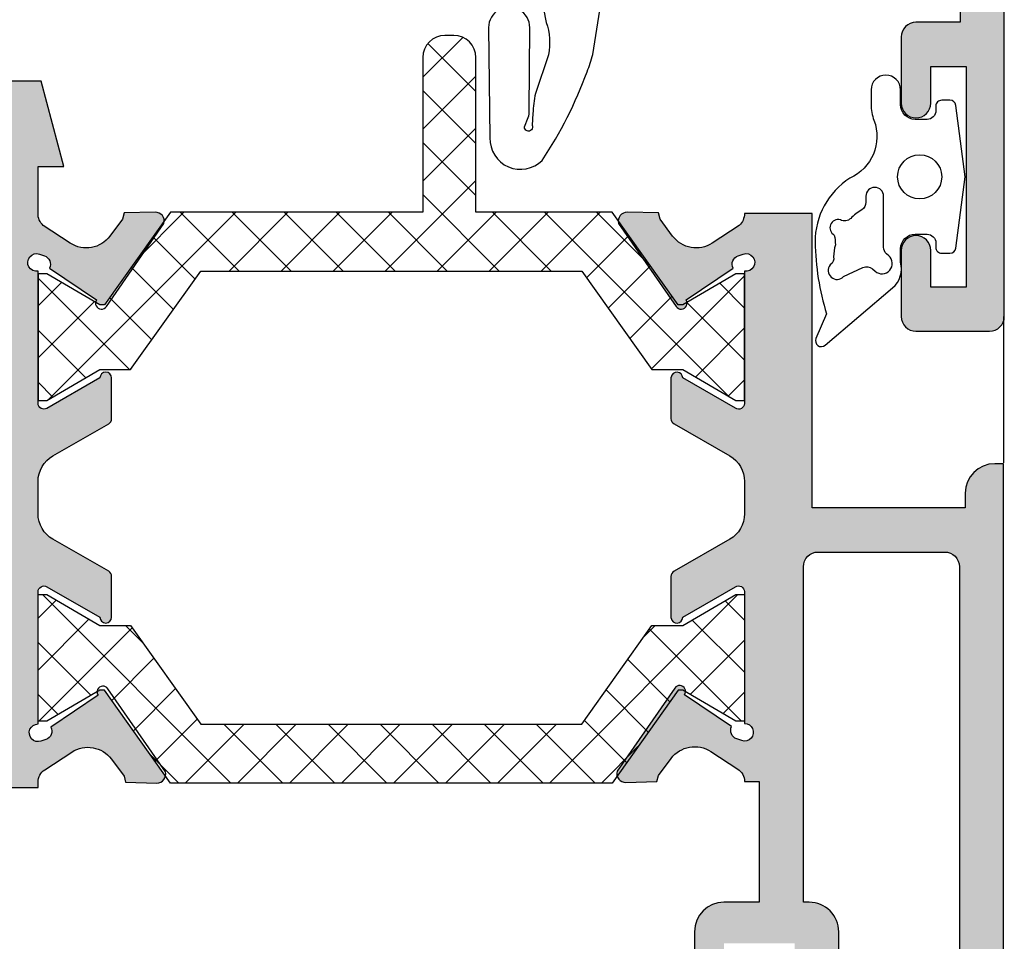
# Model space of a CAD drawing. Units: millimetres. Extents: x -2474 to -1633, y -1851 to -572.
# Drawn here: x -1949 to -1933, y -1698 to -1683 of the extents above; entities that cross this region are included whole.
import ezdxf

# ---------------------------------------------------------------- set-up
doc = ezdxf.new("R2010")
doc.units = ezdxf.units.MM
doc.header["$LTSCALE"] = 4
doc.layers.get('0').update_dxf_attribs({"linetype": 'CONTINUOUS'})
pattern_1 = [(45.00000000000001, (-2048.774180795164, -1993.89870008346), (-0.4419417382415922, 0.4419417382415922), []), (135, (-2048.774180795164, -1993.89870008346), (-0.4419417382415922, -0.4419417382415922), [])]

msp = doc.modelspace()

# ---------------------------------------------------------------- hatches: boundary and pattern name
h = msp.add_hatch(color=256)
h.paths.add_polyline_path([(-1946.368207379541, -1674.607707260286), (-1946.368207379541, -1667.607707260286), (-1959.168207379542, -1667.607707260286), (-1959.168207379542, -1674.607707260286)], flags=16)
edge = h.paths.add_edge_path()
edge.add_arc((-1933.593102494458, -1667.68482303278), 0.150000000000035, -99.63470211587583, 108.7711214897273, ccw=False)
edge.add_line((-1933.618207379541, -1667.832707260286), (-1933.618207379541, -1670.082707260286))
edge.add_line((-1933.618207379541, -1670.082707260286), (-1933.618334702689, -1670.0827008291))
edge.add_arc((-1933.718207379541, -1670.077656186554), 0.0999999999999913, 238.1326754522457, 357.1084054020953, ccw=False)
edge.add_line((-1933.771002788057, -1670.162583478042), (-1933.77103563083, -1670.1626363093))
edge.add_line((-1933.771035630831, -1670.1626363093), (-1934.668207467214, -1669.647845850409))
edge.add_arc((-1934.76820737954, -1669.647978268664), 0.09999999999995227, 0.07587009327859558, 171.3174355723108)
edge.add_line((-1934.867061366635, -1669.632882268013), (-1934.868207379541, -1669.632707260286))
edge.add_line((-1934.868207379541, -1669.632707260286), (-1934.868207379541, -1669.732707260286))
edge.add_line((-1934.868207379541, -1669.732707260286), (-1934.868207379541, -1670.33986839876))
edge.add_arc((-1934.76820737954, -1670.33986839876), 0.09999999999995879, 180, 241.6945348260493)
edge.add_line((-1934.815624598687, -1670.427911611607), (-1934.815515522645, -1670.428015918107))
edge.add_line((-1934.815515522647, -1670.428015918107), (-1934.164637123782, -1670.801485053055))
edge.add_line((-1934.164637123782, -1670.801485053055), (-1934.164656695724, -1670.801520396148))
edge.add_arc((-1934.334213778235, -1671.107707260286), 0.349999999999974, -1.8701484805205837e-11, 61.02363393336918, ccw=False)
edge.add_arc((-1934.334213778235, -1671.107707260286), 0.3499999999999162, 298.97636606661547, 360, ccw=False)
edge.add_line((-1934.164656695724, -1671.413894124424), (-1934.164637123782, -1671.413929467517))
edge.add_line((-1934.164637123782, -1671.413929467517), (-1934.815515522647, -1671.787398602465))
edge.add_line((-1934.815515522647, -1671.787398602465), (-1934.815624598688, -1671.787502908966))
edge.add_arc((-1934.76820737954, -1671.875546121812), 0.1000000000000029, 118.3054651739507, 180)
edge.add_line((-1934.868207379541, -1671.875546121812), (-1934.868207379541, -1672.482707260286))
edge.add_line((-1934.868207379541, -1672.482707260286), (-1934.868207379541, -1672.582707260286))
edge.add_line((-1934.868207379541, -1672.582707260286), (-1934.867061366635, -1672.582532252559))
edge.add_arc((-1934.76820737954, -1672.567436251908), 0.0999999999999559, 188.6825644276217, 359.9241299067215)
edge.add_line((-1934.668207467214, -1672.567568670163), (-1933.771035630831, -1672.052778211272))
edge.add_line((-1933.771035630831, -1672.052778211272), (-1933.771002788057, -1672.05283104253))
edge.add_arc((-1933.718207379541, -1672.137758334019), 0.1000000000000711, 2.891594597903577, 121.8673245477026, ccw=False)
edge.add_line((-1933.618334702689, -1672.132713691472), (-1933.618207379541, -1672.132707260286))
edge.add_line((-1933.618207379541, -1672.132707260286), (-1933.618207379541, -1674.371792318737))
edge.add_arc((-1933.618423116126, -1674.521792163596), 0.1499999999999342, -108.77112148971969, 89.91759466598228, ccw=False)
edge.add_line((-1933.666691394028, -1674.663813899075), (-1933.751533897143, -1674.634978865449))
edge.add_arc((-1933.703265619242, -1674.49295712997), 0.1500000000001427, 153.1923673425932, 251.2288785102867, ccw=False)
edge.add_line((-1933.837144481275, -1674.425307663593), (-1934.636809767047, -1673.884472945905))
edge.add_arc((-1934.719665092598, -1673.828481919589), 0.09999999999995116, 325.9504079302955, 506.9601913068089)
edge.add_line((-1934.803494288026, -1673.773959759014), (-1935.782513376386, -1675.185416111494))
edge.add_arc((-1935.637796252402, -1675.224874368244), 0.1499999999999537, 164.7485847719118, 271.3762512488454)
edge.add_line((-1935.634193581518, -1675.374831097878), (-1935.105178346006, -1675.362121646351))
edge.add_line((-1935.105178346006, -1675.362121646351), (-1935.079171742229, -1675.257814855777))
edge.add_line((-1935.079171742229, -1675.257814855777), (-1934.865043858602, -1674.969700160439))
edge.add_arc((-1934.46373850332, -1675.267951751923), 0.5000000000000024, 56.89090208671951, 143.3801350519295, ccw=False)
edge.add_line((-1934.190621016191, -1674.84913575626), (-1933.731864372561, -1675.148299262455))
edge.add_arc((-1933.868423116126, -1675.357707260286), 0.2500000000000571, 5.218225851422176e-11, 56.89090208672121, ccw=False)
edge.add_line((-1933.618423116126, -1675.357707260286), (-1933.46820737954, -1676.857707260286))
edge.add_line((-1933.468207379541, -1676.857707260286), (-1933.468207379541, -1677.857707260286))
edge.add_line((-1933.468207379541, -1677.857707260286), (-1933.468207379541, -1682.607707260286))
edge.add_line((-1933.468207379541, -1682.607707260286), (-1934.218207379541, -1682.607707260286))
edge.add_arc((-1934.218207379541, -1682.857707260286), 0.25, 90, 180)
edge.add_line((-1934.468207379541, -1682.857707260286), (-1934.468207379541, -1683.982707260286))
edge.add_arc((-1934.218207379541, -1683.982707260286), 0.25, 180, 360)
edge.add_line((-1933.968207379541, -1683.982707260286), (-1933.968207379541, -1683.357707260286))
edge.add_line((-1933.968207379541, -1683.357707260286), (-1933.368207379541, -1683.357707260286))
edge.add_line((-1933.368207379541, -1683.357707260286), (-1933.368207379541, -1687.107707260286))
edge.add_line((-1933.368207379541, -1687.107707260286), (-1933.968207379541, -1687.107707260286))
edge.add_line((-1933.968207379541, -1687.107707260286), (-1933.968207379541, -1686.482707260286))
edge.add_arc((-1934.218207379541, -1686.482707260286), 0.25, 360, 540)
edge.add_line((-1934.468207379541, -1686.482707260286), (-1934.468207379541, -1687.607707260286))
edge.add_arc((-1934.218207379541, -1687.607707260286), 0.25, 180, 270)
edge.add_line((-1934.218207379541, -1687.857707260286), (-1932.968207379541, -1687.857707260286))
edge.add_arc((-1932.968207379541, -1687.607707260286), 0.25, 270, 360)
edge.add_line((-1932.718207379541, -1687.607707260286), (-1932.718207379541, -1664.357707260286))
edge.add_line((-1932.718207379541, -1664.357707260286), (-1933.535194677649, -1664.357707260286))
edge.add_line((-1933.535194677648, -1664.357707260286), (-1933.96820737954, -1665.107707260286))
edge.add_line((-1933.968207379541, -1665.107707260286), (-1933.665098488217, -1665.282707260286))
edge.add_line((-1933.665098488216, -1665.282707260286), (-1933.564062191108, -1665.107707260286))
edge.add_line((-1933.564062191108, -1665.107707260286), (-1933.468423116126, -1665.107707260286))
edge.add_line((-1933.468423116126, -1665.107707260286), (-1933.618423116126, -1666.857707260286))
edge.add_arc((-1933.868207379541, -1666.847323535014), 0.2499999999999288, 298.92684988877954, 357.6195406895591, ccw=False)
edge.add_line((-1933.747284232177, -1667.066133023912), (-1934.165300394522, -1667.357479440116))
edge.add_arc((-1934.438417881654, -1666.938663444453), 0.5000000000000268, 216.6198649480858, 303.10909791328737, ccw=False)
edge.add_line((-1934.839723236935, -1667.236915035937), (-1935.053851120562, -1666.948800340599))
edge.add_line((-1935.053851120563, -1666.948800340599), (-1935.07985772434, -1666.844493550025))
edge.add_line((-1935.079857724339, -1666.844493550025), (-1935.60887295985, -1666.831784098498))
edge.add_arc((-1935.612475630734, -1666.981740828132), 0.1500000000001099, 88.62374875118823, 195.2514152281216)
edge.add_line((-1935.757192754718, -1667.021199084883), (-1934.778173666357, -1668.432655437363))
edge.add_arc((-1934.69434447093, -1668.378133276787), 0.1000000000001074, 213.0398086932279, 394.0495920696863)
edge.add_line((-1934.61148914538, -1668.322142250471), (-1933.811823859607, -1667.781307532783))
edge.add_arc((-1933.677944997575, -1667.713658066406), 0.150000000000127, 108.7711214897067, 206.8076326574358, ccw=False)
edge.add_line((-1933.726213275477, -1667.571636330928), (-1933.641370772361, -1667.542801297301))
edge = h.paths.add_edge_path()
edge.add_arc((-1945.367991642956, -1675.357707260286), 0.2500000000000462, 123.10909791327279, 179.9999999999479, ccw=False)
edge.add_line((-1945.504550386522, -1675.148299262455), (-1945.045793742893, -1674.84913575626))
edge.add_arc((-1944.772676255761, -1675.267951751923), 0.4999999999999899, 36.61986494807081, 123.10909791328089, ccw=False)
edge.add_line((-1944.371370900479, -1674.969700160439), (-1944.157243016852, -1675.257814855777))
edge.add_line((-1944.157243016853, -1675.257814855777), (-1944.131236413075, -1675.362121646351))
edge.add_line((-1944.131236413075, -1675.362121646351), (-1943.602221177563, -1675.374831097877))
edge.add_arc((-1943.598618506679, -1675.224874368243), 0.1499999999999982, 268.6237487511546, 375.2514152280883)
edge.add_line((-1943.453901382694, -1675.185416111493), (-1944.432920471055, -1673.773959759013))
edge.add_arc((-1944.516749666484, -1673.828481919589), 0.1000000000000454, 33.03980869317333, 214.0495920696863)
edge.add_line((-1944.599604992036, -1673.884472945905), (-1945.399270277809, -1674.425307663593))
edge.add_arc((-1945.533149139839, -1674.492957129969), 0.150000000000025, -71.22887851028668, 26.807632657406828, ccw=False)
edge.add_line((-1945.484880861939, -1674.634978865449), (-1945.569723365054, -1674.663813899075))
edge.add_arc((-1945.617991642956, -1674.521792163596), 0.1500000000000362, 90.08240533402989, 288.77112148972856, ccw=False)
edge.add_line((-1945.618207379541, -1674.371792318737), (-1945.618207379541, -1672.132707260286))
edge.add_line((-1945.618207379541, -1672.132707260286), (-1945.618080056393, -1672.132713691472))
edge.add_arc((-1945.51820737954, -1672.137758334019), 0.1000000000000303, 58.132675452299225, 177.1084054020965, ccw=False)
edge.add_line((-1945.465411971025, -1672.05283104253), (-1945.465379128251, -1672.052778211272))
edge.add_line((-1945.465379128251, -1672.052778211272), (-1944.568207291868, -1672.567568670163))
edge.add_arc((-1944.468207379541, -1672.567436251908), 0.100000000000002, 180.0758700932786, 351.3174355723808)
edge.add_line((-1944.369353392447, -1672.582532252559), (-1944.368207379541, -1672.582707260286))
edge.add_line((-1944.368207379541, -1672.582707260286), (-1944.368207379541, -1672.482707260286))
edge.add_line((-1944.368207379541, -1672.482707260286), (-1944.368207379541, -1671.875546121812))
edge.add_arc((-1944.468207379541, -1671.875546121812), 0.09999999999996234, 360, 421.6945348260476)
edge.add_line((-1944.420790160395, -1671.787502908966), (-1944.420899236436, -1671.787398602465))
edge.add_line((-1944.420899236435, -1671.787398602465), (-1945.071777635299, -1671.413929467517))
edge.add_line((-1945.071777635299, -1671.413929467517), (-1945.071758063357, -1671.413894124424))
edge.add_arc((-1944.902200980847, -1671.107707260286), 0.3499999999999978, 180.0000000000186, 241.02363393340062, ccw=False)
edge.add_arc((-1944.902200980847, -1671.107707260286), 0.3500000000000867, 118.97636606661459, 180, ccw=False)
edge.add_line((-1945.071758063357, -1670.801520396148), (-1945.071777635299, -1670.801485053055))
edge.add_line((-1945.071777635299, -1670.801485053055), (-1944.420899236435, -1670.428015918107))
edge.add_line((-1944.420899236435, -1670.428015918107), (-1944.420790160394, -1670.427911611607))
edge.add_arc((-1944.468207379541, -1670.33986839876), 0.1000000000000045, 298.3054651739524, 360)
edge.add_line((-1944.368207379541, -1670.33986839876), (-1944.368207379541, -1669.732707260286))
edge.add_line((-1944.368207379541, -1669.732707260286), (-1944.368207379541, -1669.632707260286))
edge.add_line((-1944.368207379541, -1669.632707260286), (-1944.369353392447, -1669.632882268013))
edge.add_arc((-1944.468207379541, -1669.647978268664), 0.099999999999984, 8.682564427619196, 179.9241299067214)
edge.add_line((-1944.568207291868, -1669.647845850409), (-1945.465379128251, -1670.1626363093))
edge.add_line((-1945.465379128251, -1670.1626363093), (-1945.465411971025, -1670.162583478042))
edge.add_arc((-1945.51820737954, -1670.077656186554), 0.0999999999999933, 182.8915945979047, 301.8673245477543, ccw=False)
edge.add_line((-1945.618080056393, -1670.0827008291), (-1945.618207379541, -1670.082707260286))
edge.add_line((-1945.618207379541, -1670.082707260286), (-1945.618207379541, -1667.832707260286))
edge.add_arc((-1945.643312264623, -1667.68482303278), 0.1500000000001257, 71.22887851025882, 279.6347021158685, ccw=False)
edge.add_line((-1945.595043986721, -1667.542801297301), (-1945.510201483606, -1667.571636330928))
edge.add_arc((-1945.558469761507, -1667.713658066407), 0.1500000000001141, -26.807632657392674, 71.2288785103189, ccw=False)
edge.add_line((-1945.424590899474, -1667.781307532783), (-1944.624925613702, -1668.322142250471))
edge.add_arc((-1944.542070288153, -1668.378133276787), 0.1000000000000884, 145.95040793027, 326.9601913067799)
edge.add_line((-1944.458241092723, -1668.432655437363), (-1943.479222004363, -1667.021199084883))
edge.add_arc((-1943.623939128347, -1666.981740828132), 0.1500000000000522, 344.748584771877, 451.3762512488399)
edge.add_line((-1943.627541799231, -1666.831784098498), (-1944.156557034742, -1666.844493550025))
edge.add_line((-1944.156557034743, -1666.844493550025), (-1944.18256363852, -1666.9488003406))
edge.add_line((-1944.18256363852, -1666.9488003406), (-1944.396691522147, -1667.236915035937))
edge.add_arc((-1944.797996877427, -1666.938663444453), 0.5000000000000132, 236.8909020867126, 323.3801350519142, ccw=False)
edge.add_line((-1945.071114364559, -1667.357479440116), (-1945.529871008188, -1667.058315933922))
edge.add_arc((-1945.393312264623, -1666.84890793609), 0.2500000000000843, 182.0170731773655, 236.8909020867116, ccw=False)
edge.add_line((-1945.64315736042, -1666.857707260286), (-1959.167991642957, -1666.857707260286))
edge.add_line((-1959.167991642955, -1666.857707260286), (-1959.167991642955, -1665.107707260286))
edge.add_line((-1959.167991642955, -1665.107707260286), (-1958.072136831388, -1665.107707260286))
edge.add_line((-1958.072136831388, -1665.107707260286), (-1957.97110053428, -1665.282707260286))
edge.add_line((-1957.97110053428, -1665.282707260286), (-1957.667991642955, -1665.107707260286))
edge.add_line((-1957.667991642955, -1665.107707260286), (-1958.101004344847, -1664.357707260286))
edge.add_line((-1958.101004344848, -1664.357707260286), (-1959.917991642956, -1664.357707260286))
edge.add_line((-1959.917991642955, -1664.357707260286), (-1959.917991642955, -1677.857707260286))
edge.add_line((-1959.917991642955, -1677.857707260286), (-1958.667991642955, -1677.857707260286))
edge.add_line((-1958.667991642955, -1677.857707260286), (-1958.167991642955, -1677.357707260286))
edge.add_line((-1958.167991642955, -1677.357707260286), (-1958.167991642955, -1676.857707260286))
edge.add_line((-1958.167991642955, -1676.857707260286), (-1959.167991642955, -1676.857707260286))
edge.add_line((-1959.167991642955, -1676.857707260286), (-1959.167991642955, -1675.357707260286))
edge.add_line((-1959.167991642955, -1675.357707260286), (-1950.167991642955, -1675.357707260286))
edge.add_line((-1950.167991642955, -1675.357707260286), (-1950.167991642955, -1676.857707260286))
edge.add_line((-1950.167991642955, -1676.857707260286), (-1951.167991642955, -1676.857707260286))
edge.add_line((-1951.167991642955, -1676.857707260286), (-1951.167991642955, -1677.357707260286))
edge.add_line((-1951.167991642955, -1677.357707260286), (-1950.667991642955, -1677.857707260286))
edge.add_line((-1950.667991642955, -1677.857707260286), (-1949.192991642954, -1677.857707260286))
edge.add_line((-1949.192991642954, -1677.857707260286), (-1948.692991642954, -1677.357707260286))
edge.add_line((-1948.692991642954, -1677.357707260286), (-1948.692991642954, -1676.857707260286))
edge.add_line((-1948.692991642954, -1676.857707260286), (-1949.417991642955, -1676.857707260286))
edge.add_line((-1949.417991642955, -1676.857707260286), (-1949.417991642955, -1675.357707260286))
edge.add_line((-1949.417991642955, -1675.357707260286), (-1946.367991642955, -1675.357707260286))
edge.add_line((-1946.367991642956, -1675.357707260286), (-1946.367991642956, -1676.857707260286))
edge.add_line((-1946.367991642956, -1676.857707260286), (-1947.092991642955, -1676.857707260286))
edge.add_line((-1947.092991642956, -1676.857707260286), (-1947.092991642956, -1677.357707260286))
edge.add_line((-1947.092991642956, -1677.357707260286), (-1946.592991642956, -1677.857707260286))
edge.add_line((-1946.592991642956, -1677.857707260286), (-1945.617991642956, -1677.857707260286))
edge.add_line((-1945.617991642956, -1677.857707260286), (-1945.617991642956, -1676.857707260286))
edge.add_line((-1945.617991642956, -1676.857707260286), (-1945.617991642956, -1675.357707260286))
h = msp.add_hatch(color=256)
h.paths.add_polyline_path([(-1949.017348981839, -1695.305501501571, 0.253460974550089), (-1949.130790238272, -1695.514909499403), (-1949.130790238272, -1695.607707260286), (-1953.430790238273, -1695.607707260286), (-1953.430790238273, -1698.107707260286), (-1954.680790238273, -1698.107707260286), (-1955.130790238272, -1697.657707260286), (-1955.130790238272, -1697.107707260286), (-1954.180790238273, -1697.107707260286), (-1954.180790238273, -1695.607707260286), (-1963.180790238273, -1695.607707260286), (-1963.180790238273, -1697.107707260286), (-1962.180790238273, -1697.107707260286), (-1962.180790238273, -1697.607707260286), (-1962.680790238273, -1698.107707260286), (-1963.930790238273, -1698.107707260286), (-1963.930790238273, -1675.107707260286, -0.4142135623730951), (-1963.680790238273, -1674.857707260286), (-1962.430790238273, -1674.857707260286, -0.4142135623730951), (-1962.180790238273, -1675.107707260286), (-1962.180790238273, -1675.457707260286), (-1962.430790238273, -1676.107707260286), (-1962.680790238273, -1676.107707260286), (-1962.680790238273, -1675.457707260286), (-1963.330790238273, -1675.457707260286), (-1963.330790238273, -1678.507707260286), (-1962.680790238273, -1678.507707260286), (-1962.680790238273, -1677.857707260286), (-1962.430790238273, -1677.857707260286), (-1962.180790238273, -1678.507707260286), (-1962.180790238273, -1679.607707260286), (-1962.546815642057, -1679.607707260286), (-1962.680790238273, -1679.107707260286), (-1963.180790238273, -1679.107707260286), (-1963.180790238273, -1686.607707260286), (-1962.680790238273, -1686.607707260286), (-1962.546815642057, -1686.107707260286), (-1960.680790238273, -1686.107707260286), (-1960.680790238273, -1684.357707260286, -0.414213562372995), (-1960.930790238273, -1684.107707260286), (-1960.930790238273, -1683.857707260286, -0.4142135623730617), (-1960.680790238273, -1683.607707260286), (-1958.680790238273, -1683.607707260286), (-1958.680790238273, -1684.357707260286), (-1959.930790238273, -1684.357707260286), (-1959.930790238273, -1685.857707260286), (-1958.680790238273, -1685.857707260286), (-1958.680790238273, -1687.107707260286), (-1952.430790238272, -1687.107707260286), (-1951.180790238273, -1685.857707260286), (-1949.930790238273, -1685.857707260286), (-1949.930790238273, -1684.357707260286), (-1951.180790238273, -1684.357707260286), (-1951.180790238273, -1683.607707260286), (-1949.080790238273, -1683.607707260286), (-1948.692263909248, -1685.057707260286), (-1949.130790238272, -1685.057707260286), (-1949.130790238272, -1685.852089422248, 0.2298128559301152), (-1949.042453866921, -1686.061497420077), (-1948.58369722329, -1686.360660926271, 0.3963784649882977), (-1947.90927438088, -1686.240096522092), (-1947.695146497252, -1685.951981826754), (-1947.669139893474, -1685.84767503618), (-1947.140124657963, -1685.834965584654, -0.4178309787706641), (-1946.986532227927, -1685.983169559438), (-1948.004696964552, -1687.408363209575), (-1948.080790238273, -1687.408363209575), (-1948.153468450149, -1687.365967585981, -0.1104956189280615), (-1948.137508472435, -1687.325323736627), (-1948.937173758208, -1686.784489018938, 0.455918666054403), (-1949.022784342338, -1686.574817817083), (-1949.107626845453, -1686.545982783456, 1.284623903771775), (-1949.130790238272, -1686.835888746441), (-1949.130790238272, -1689.080837672708, 0.5764597966491717), (-1948.981021857304, -1689.167573526056), (-1948.0807901506, -1688.651027336565, -0.9993381276215435), (-1947.880790238272, -1688.651159754819), (-1947.880790238272, -1689.343049884915, -0.2686654009515217), (-1947.931021857305, -1689.429785738262), (-1948.879632143113, -1689.974091192953, 0.2686654009515932), (-1949.130790238272, -1690.407770459688), (-1949.130790238272, -1690.957644060883, 0.2686654009515932), (-1948.879632143113, -1691.391323327618), (-1947.931021857305, -1691.93562878231, -0.268665400951565), (-1947.880790238272, -1692.022364635657), (-1947.880790238272, -1692.714254765753, -0.9993381276194482), (-1948.0807901506, -1692.714387184008), (-1948.981021857304, -1692.197840994517, 0.5764597966491717), (-1949.130790238272, -1692.284576847863), (-1949.130790238272, -1694.528994402713, 1.178858362981195), (-1949.082521960372, -1694.821016138192), (-1948.997679457256, -1694.792181104565, 0.4559186660543971), (-1948.912068873125, -1694.58250990271), (-1948.112403587353, -1694.041675185021, -0.1501598808197117), (-1948.129548079829, -1693.985493385239), (-1948.080790238273, -1693.957051310997), (-1948.004696964552, -1693.957051310997), (-1946.964621362742, -1695.412915072569, -0.3615618313873248), (-1947.115019772882, -1695.532033336994), (-1947.644035008394, -1695.519323885468), (-1947.670041612171, -1695.415017094893), (-1947.884169495797, -1695.126902399556, 0.3963784649882739), (-1948.55859233821, -1695.006337995377)])
h.paths.add_polyline_path([(-1949.880790238272, -1694.857707260286), (-1949.880790238272, -1686.607707260286), (-1950.870130066494, -1686.607707260286), (-1952.120130066494, -1687.857707260286), (-1959.430790238273, -1687.857707260286), (-1959.430790238273, -1686.607707260286), (-1959.930790238273, -1686.607707260286), (-1959.930790238273, -1686.857707260286), (-1961.971320401073, -1686.857707260286), (-1962.105294997289, -1687.357707260286), (-1963.180790238273, -1687.357707260286), (-1963.180790238273, -1688.357707260286), (-1962.680790238273, -1688.357707260286), (-1962.680790238273, -1689.107707260286), (-1963.180790238273, -1689.107707260286), (-1963.180790238273, -1694.107707260286), (-1962.680790238272, -1694.107707260286), (-1962.680790238272, -1694.857707260286)], flags=16)
h = msp.add_hatch()
h.set_pattern_fill('ANSI37', color=8, scale=5, style=0)
h.set_pattern_definition(pattern_1)
edge = h.paths.add_edge_path()
edge.add_line((-1942.069383511995, -1682.833101362185), (-1942.219383511995, -1682.833101362185))
edge.add_arc((-1942.219383511994, -1683.208101362185), 0.3749999999999999, 90, 180)
edge.add_line((-1942.594383511994, -1683.208101362185), (-1942.594383511994, -1685.833625056965))
edge.add_line((-1942.594383511994, -1685.833625056965), (-1946.879696964551, -1685.833625056965))
edge.add_line((-1946.879696964552, -1685.833625056965), (-1948.004696964552, -1687.408363209575))
edge.add_line((-1948.004696964552, -1687.408363209575), (-1948.080790238273, -1687.408363209575))
edge.add_line((-1948.080790238273, -1687.408363209575), (-1948.980790238273, -1686.883363209575))
edge.add_line((-1948.980790238273, -1686.883363209575), (-1949.130790238273, -1686.883363209575))
edge.add_line((-1949.130790238272, -1686.883363209575), (-1949.130790238272, -1689.033363209575))
edge.add_line((-1949.130790238272, -1689.033363209575), (-1948.980790238272, -1689.033363209575))
edge.add_line((-1948.980790238273, -1689.033363209575), (-1948.080790238273, -1688.508363209575))
edge.add_line((-1948.080790238273, -1688.508363209575), (-1947.558308977154, -1688.508363209575))
edge.add_line((-1947.558308977154, -1688.508363209575), (-1946.365128802383, -1686.833625056965))
edge.add_line((-1946.365128802383, -1686.833625056965), (-1939.896451674161, -1686.833625056965))
edge.add_line((-1939.896451674162, -1686.833625056965), (-1938.703329818015, -1688.508363209575))
edge.add_line((-1938.703329818014, -1688.508363209575), (-1938.180790238272, -1688.508363209575))
edge.add_line((-1938.180790238273, -1688.508363209575), (-1937.280790238273, -1689.033363209575))
edge.add_line((-1937.280790238274, -1689.033363209575), (-1937.130790238274, -1689.033363209575))
edge.add_line((-1937.130790238272, -1689.033363209575), (-1937.130790238272, -1686.883363209575))
edge.add_line((-1937.130790238272, -1686.883363209575), (-1937.280790238272, -1686.883363209575))
edge.add_line((-1937.280790238274, -1686.883363209575), (-1938.180790238274, -1687.408363209575))
edge.add_line((-1938.180790238273, -1687.408363209575), (-1938.256883511995, -1687.408363209575))
edge.add_line((-1938.256883511995, -1687.408363209575), (-1939.381883511995, -1685.833625056965))
edge.add_line((-1939.381883511995, -1685.833625056965), (-1941.694383511995, -1685.833625056965))
edge.add_line((-1941.694383511995, -1685.833625056965), (-1941.694383511995, -1683.208101362185))
edge.add_arc((-1942.069383511995, -1683.208101362185), 0.3749999999999999, 0, 90)
h = msp.add_hatch(color=256)
edge = h.paths.add_edge_path(flags=16)
edge.add_arc((-1936.030790238274, -1698.057707260286), 0.4999999999999432, 360, 450.0000000000196)
edge.add_line((-1936.030790238274, -1697.557707260286), (-1936.130790238274, -1697.557707260286))
edge.add_line((-1936.130790238272, -1697.557707260286), (-1936.130790238272, -1691.857707260286))
edge.add_arc((-1935.880790238272, -1691.857707260286), 0.25, 90, 180, ccw=False)
edge.add_line((-1935.880790238272, -1691.607707260286), (-1933.730790238272, -1691.607707260286))
edge.add_arc((-1933.730790238273, -1691.857707260286), 0.25, 1.1368683772161603e-13, 90, ccw=False)
edge.add_line((-1933.480790238273, -1691.857707260286), (-1933.480790238273, -1707.107707260285))
edge.add_arc((-1933.730790238273, -1707.107707260285), 0.25, 270, 360, ccw=False)
edge.add_line((-1933.730790238273, -1707.357707260285), (-1935.730790238273, -1707.357707260285))
edge.add_arc((-1935.730790238273, -1707.207707260285), 0.1499999999999773, 180, 269.99999999998914, ccw=False)
edge.add_line((-1935.880790238272, -1707.207707260285), (-1935.880790238272, -1703.707707260287))
edge.add_line((-1935.880790238272, -1703.707707260287), (-1935.780790238272, -1703.707707260287))
edge.add_arc((-1935.780790238274, -1703.457707260287), 0.25, 270, 360)
edge.add_line((-1935.530790238274, -1703.457707260287), (-1935.530790238274, -1698.057707260286))
edge = h.paths.add_edge_path()
edge.add_line((-1939.146776440251, -1695.521649611723), (-1938.61776120474, -1695.508940160197))
edge.add_line((-1938.61776120474, -1695.508940160197), (-1938.591754600962, -1695.404633369622))
edge.add_line((-1938.591754600962, -1695.404633369622), (-1938.377626717336, -1695.116518674284))
edge.add_arc((-1937.976321362054, -1695.414770265768), 0.5000000000000189, 56.89090208671331, 143.3801350519147, ccw=False)
edge.add_line((-1937.703203874924, -1694.995954270105), (-1937.244447231295, -1695.2951177763))
edge.add_arc((-1937.381005974859, -1695.504525774131), 0.2500000000000416, 5.218225851422176e-11, 56.890902086726726, ccw=False)
edge.add_line((-1937.131005974859, -1695.504525774131), (-1936.880790238273, -1695.504525774131))
edge.add_line((-1936.880790238272, -1695.504525774131), (-1936.880790238272, -1697.557707260286))
edge.add_line((-1936.880790238272, -1697.557707260286), (-1937.480790238272, -1697.557707260286))
edge.add_arc((-1937.480790238273, -1698.057707260286), 0.5, 90, 180)
edge.add_line((-1937.980790238273, -1698.057707260286), (-1937.980790238273, -1698.682707260286))
edge.add_arc((-1937.730790238273, -1698.682707260286), 0.25, 180, 360)
edge.add_line((-1937.480790238273, -1698.682707260286), (-1937.480790238273, -1698.257707260286))
edge.add_line((-1937.480790238273, -1698.257707260286), (-1936.280790238273, -1698.257707260286))
edge.add_line((-1936.280790238274, -1698.257707260286), (-1936.280790238274, -1703.007707260286))
edge.add_line((-1936.280790238274, -1703.007707260286), (-1937.480790238274, -1703.007707260286))
edge.add_line((-1937.480790238273, -1703.007707260286), (-1937.480790238273, -1702.582707260286))
edge.add_arc((-1937.730790238273, -1702.582707260286), 0.25, 360, 540)
edge.add_line((-1937.980790238273, -1702.582707260286), (-1937.980790238273, -1702.957707260286))
edge.add_arc((-1937.980790238273, -1703.207707260286), 0.25, 89.99999999997395, 180)
edge.add_line((-1938.230790238273, -1703.207707260286), (-1938.230790238273, -1703.707707260287))
edge.add_line((-1938.230790238273, -1703.707707260287), (-1937.780790238274, -1703.707707260287))
edge.add_line((-1937.780790238274, -1703.707707260287), (-1937.530790238273, -1704.582707260287))
edge.add_line((-1937.530790238274, -1704.582707260287), (-1937.280790238274, -1704.582707260287))
edge.add_line((-1937.280790238274, -1704.582707260287), (-1937.280790238274, -1703.707707260287))
edge.add_line((-1937.280790238274, -1703.707707260287), (-1936.630790238274, -1703.707707260287))
edge.add_line((-1936.630790238272, -1703.707707260287), (-1936.630790238272, -1707.457707260287))
edge.add_line((-1936.630790238272, -1707.457707260287), (-1937.280790238272, -1707.457707260287))
edge.add_line((-1937.280790238274, -1707.457707260287), (-1937.280790238274, -1706.582707260287))
edge.add_line((-1937.280790238274, -1706.582707260287), (-1937.530790238274, -1706.582707260287))
edge.add_line((-1937.530790238274, -1706.582707260287), (-1937.752218809702, -1707.357707260287))
edge.add_line((-1937.752218809703, -1707.357707260287), (-1938.230790238274, -1707.357707260287))
edge.add_line((-1938.230790238273, -1707.357707260287), (-1938.230790238273, -1707.857707260286))
edge.add_arc((-1937.980790238273, -1707.857707260286), 0.25, 180, 270)
edge.add_line((-1937.980790238273, -1708.107707260286), (-1932.980790238273, -1708.107707260286))
edge.add_arc((-1932.980790238273, -1707.857707260286), 0.25, 270, 360)
edge.add_line((-1932.730790238273, -1707.857707260286), (-1932.730790238273, -1690.107707260286))
edge.add_line((-1932.730790238273, -1690.107707260286), (-1932.880790238273, -1690.107707260286))
edge.add_arc((-1932.880790238272, -1690.607707260286), 0.5, 90, 180)
edge.add_line((-1933.380790238272, -1690.607707260286), (-1933.380790238272, -1690.857707260286))
edge.add_line((-1933.380790238272, -1690.857707260286), (-1935.980790238272, -1690.857707260286))
edge.add_line((-1935.980790238273, -1690.857707260286), (-1935.980790238273, -1685.857707260286))
edge.add_line((-1935.980790238273, -1685.857707260286), (-1937.130894004305, -1685.857707260286))
edge.add_arc((-1937.431278714415, -1685.848648851191), 0.3005212618817543, 314.90610740151106, 358.27271045358026, ccw=False)
edge.add_line((-1937.219126609625, -1686.061497420076), (-1937.677883253255, -1686.360660926271))
edge.add_arc((-1937.951000740386, -1685.941844930608), 0.500000000000056, 216.6198649480671, 303.10909791326867, ccw=False)
edge.add_line((-1938.352306095669, -1686.240096522092), (-1938.566433979295, -1685.951981826754))
edge.add_line((-1938.566433979293, -1685.951981826754), (-1938.59244058307, -1685.84767503618))
edge.add_line((-1938.59244058307, -1685.84767503618), (-1939.121455818582, -1685.834965584653))
edge.add_arc((-1939.125058489466, -1685.984922314287), 0.1500000000001109, 88.62374875117195, 195.251415228084)
edge.add_line((-1939.269775613451, -1686.024380571037), (-1938.290756525091, -1687.435836923518))
edge.add_arc((-1938.206927329662, -1687.381314762942), 0.1000000000001312, 213.039808693219, 394.0495920697312)
edge.add_line((-1938.124072004111, -1687.325323736626), (-1937.324406718339, -1686.784489018938))
edge.add_arc((-1937.190527856306, -1686.716839552561), 0.1500000000000313, 108.77112148968871, 206.8076326574056, ccw=False)
edge.add_line((-1937.238796134208, -1686.574817817082), (-1937.153953631092, -1686.545982783456))
edge.add_arc((-1937.105685353192, -1686.688004518935), 0.1499999999999136, -99.63470211588111, 108.7711214897258, ccw=False)
edge.add_line((-1937.130790238272, -1686.835888746441), (-1937.130790238272, -1689.085888746441))
edge.add_line((-1937.130790238272, -1689.085888746441), (-1937.130917561421, -1689.085882315255))
edge.add_arc((-1937.230790238273, -1689.080837672708), 0.1000000000000069, 238.1326754523114, 357.10840540216094, ccw=False)
edge.add_line((-1937.28358564679, -1689.165764964197), (-1937.283618489564, -1689.165817795455))
edge.add_line((-1937.283618489564, -1689.165817795455), (-1938.180790325947, -1688.651027336564))
edge.add_arc((-1938.280790238274, -1688.651159754819), 0.0999999999999169, 0.07587009334373333, 171.317435572309)
edge.add_line((-1938.379644225366, -1688.636063754168), (-1938.380790238272, -1688.635888746441))
edge.add_line((-1938.380790238272, -1688.635888746441), (-1938.380790238272, -1689.343049884915))
edge.add_arc((-1938.280790238274, -1689.343049884915), 0.1000000000000512, 180.0000000000651, 241.694534826091)
edge.add_line((-1938.32820745742, -1689.431093097761), (-1938.328098381379, -1689.431197404262))
edge.add_line((-1938.328098381378, -1689.431197404262), (-1937.381948333433, -1689.974091192953))
edge.add_arc((-1937.630790238272, -1690.407770459688), 0.50000000000007, 1.1368683772161603e-13, 60.15311997314342, ccw=False)
edge.add_line((-1937.130790238272, -1690.407770459688), (-1937.130790238272, -1690.957644060884))
edge.add_arc((-1937.630790238272, -1690.957644060884), 0.4999999999998863, 299.8468800268525, 360, ccw=False)
edge.add_line((-1937.381948333434, -1691.391323327619), (-1938.328098381379, -1691.93421711631))
edge.add_line((-1938.328098381378, -1691.93421711631), (-1938.328207457419, -1691.934321422811))
edge.add_arc((-1938.280790238274, -1692.022364635658), 0.1000000000001467, 118.3054651739664, 180)
edge.add_line((-1938.380790238272, -1692.022364635658), (-1938.380790238272, -1692.729525774131))
edge.add_line((-1938.380790238272, -1692.729525774131), (-1938.379644225366, -1692.729350766404))
edge.add_arc((-1938.280790238274, -1692.714254765753), 0.1000000000000464, 188.6825644277455, 359.9241299065912)
edge.add_line((-1938.180790325947, -1692.714387184008), (-1937.283618489564, -1692.199596725118))
edge.add_line((-1937.283618489564, -1692.199596725118), (-1937.28358564679, -1692.199649556375))
edge.add_arc((-1937.230790238273, -1692.284576847863), 0.09999999999987799, 2.8915945977752244, 121.8673245477714, ccw=False)
edge.add_line((-1937.130917561421, -1692.279532205317), (-1937.130790238272, -1692.279525774131))
edge.add_line((-1937.130790238272, -1692.279525774131), (-1937.130790238272, -1694.518610832582))
edge.add_arc((-1937.131005974859, -1694.668610677441), 0.1500000000000489, -108.77112148972208, 89.91759466572461, ccw=False)
edge.add_line((-1937.179274252761, -1694.81063241292), (-1937.264116755877, -1694.781797379294))
edge.add_arc((-1937.215848477976, -1694.639775643815), 0.1500000000000442, 153.1923673425495, 251.2288785102624, ccw=False)
edge.add_line((-1937.349727340006, -1694.572126177438), (-1938.149392625779, -1694.03129145975))
edge.add_arc((-1938.232247951331, -1693.975300433434), 0.1000000000000384, 325.9504079302506, 506.9601913068178)
edge.add_line((-1938.316077146759, -1693.920778272859), (-1939.29509623512, -1695.332234625339))
edge.add_arc((-1939.150379111135, -1695.371692882089), 0.1500000000000522, 164.748584771877, 271.3762512488399)
h = msp.add_hatch()
h.set_pattern_fill('ANSI37', color=8, scale=5, style=0)
h.set_pattern_definition(pattern_1)
h.paths.add_polyline_path([(-1939.381883511995, -1695.531789463608), (-1946.879696964552, -1695.531789463608), (-1948.004696964552, -1693.957051310997), (-1948.080790238273, -1693.957051310997), (-1948.980790238273, -1694.482051310997), (-1949.130790238272, -1694.482051310997), (-1949.130790238272, -1692.332051310997), (-1948.980790238273, -1692.332051310997), (-1948.080790238273, -1692.857051310997), (-1947.558250658531, -1692.857051310997), (-1946.365128802383, -1694.531789463608), (-1939.896451674162, -1694.531789463608), (-1938.703271499391, -1692.857051310997), (-1938.180790238273, -1692.857051310997), (-1937.280790238274, -1692.332051310997), (-1937.130790238272, -1692.332051310997), (-1937.130790238272, -1694.482051310997), (-1937.280790238274, -1694.482051310997), (-1938.180790238273, -1693.957051310997), (-1938.256883511995, -1693.957051310997)])

# ---------------------------------------------------------------- linework, layer by layer
msp.add_line((-1932.730790238273, -1687.607707260286), (-1932.730790238273, -1690.090164846669))
at = {"color": 7}
msp.add_lwpolyline([(-1933.468207379541, -1677.857707260286), (-1933.468207379541, -1682.607707260286), (-1934.218207379541, -1682.607707260286, 0.414213562373095), (-1934.468207379541, -1682.857707260286), (-1934.468207379541, -1683.982707260286, 0.9999999999999999), (-1933.968207379541, -1683.982707260286), (-1933.968207379541, -1683.357707260286), (-1933.368207379541, -1683.357707260286), (-1933.368207379541, -1687.107707260286), (-1933.968207379541, -1687.107707260286), (-1933.968207379541, -1686.482707260286, 0.9999999999999999), (-1934.468207379541, -1686.482707260286), (-1934.468207379541, -1687.607707260286, 0.414213562373095), (-1934.218207379541, -1687.857707260286), (-1932.968207379541, -1687.857707260286, 0.414213562373095), (-1932.718207379541, -1687.607707260286), (-1932.718207379541, -1664.357707260286)], format="xyb", dxfattribs=at)
at = {"color": 8}
msp.add_lwpolyline([(-1940.820393892969, -1680.950157136666), (-1940.4980461307, -1682.609887051017, -0.1256652057651158), (-1940.459687553306, -1683.158775454951), (-1940.682154945691, -1683.817235395433, 0.05054177677574628), (-1940.724733584426, -1684.159579023032), (-1940.739788627074, -1684.355202427225, -1.353991051291698), (-1940.867115465868, -1684.384034366886), (-1940.803853269637, -1684.225114742937, 0.1133148052897237), (-1940.786782674013, -1684.114546483256), (-1940.778869503338, -1682.700214354188, 0.9999999999999999), (-1941.478866773901, -1682.698259564602), (-1941.45543960121, -1684.571567356426, 0.6789916568474689), (-1940.568700440997, -1684.954155694031, 0.0598588717275147), (-1939.805851354966, -1683.447939921994, 0.0313698717933184), (-1939.706281992087, -1683.154898234327), (-1939.144827239737, -1679.598394083532, -0.3062819654006577)], format="xyb", dxfattribs=at)
for points in [[(-1942.219383511994, -1682.833101362185, 0.414213562373095), (-1942.594383511994, -1683.208101362185), (-1942.594383511994, -1685.833625056965), (-1946.879696964552, -1685.833625056965), (-1948.004696964552, -1687.408363209575), (-1948.080790238273, -1687.408363209575), (-1948.980790238273, -1686.883363209575), (-1949.130790238272, -1686.883363209575), (-1949.130790238272, -1689.033363209575), (-1948.980790238273, -1689.033363209575), (-1948.080790238273, -1688.508363209575), (-1947.558308977154, -1688.508363209575), (-1946.365128802383, -1686.833625056965), (-1939.896451674162, -1686.833625056965), (-1938.703329818014, -1688.508363209575), (-1938.180790238273, -1688.508363209575), (-1937.280790238274, -1689.033363209575), (-1937.130790238272, -1689.033363209575), (-1937.130790238272, -1686.883363209575), (-1937.280790238274, -1686.883363209575), (-1938.180790238273, -1687.408363209575), (-1938.256883511995, -1687.408363209575), (-1939.381883511995, -1685.833625056965), (-1941.694383511995, -1685.833625056965), (-1941.694383511995, -1683.208101362185, 0.414213562373095), (-1942.069383511995, -1682.833101362185)], [(-1935.530790238274, -1698.057707260286, 0.4142135623732282), (-1936.030790238274, -1697.557707260286), (-1936.130790238272, -1697.557707260286), (-1936.130790238272, -1691.857707260286, -0.414213562373095), (-1935.880790238272, -1691.607707260286), (-1933.730790238273, -1691.607707260286, -0.414213562373095), (-1933.480790238273, -1691.857707260286), (-1933.480790238273, -1707.107707260285, -0.4142135623730951), (-1933.730790238273, -1707.357707260285), (-1935.730790238273, -1707.357707260285, -0.4142135623729617), (-1935.880790238272, -1707.207707260285), (-1935.880790238272, -1703.707707260287), (-1935.780790238274, -1703.707707260287, 0.4142135623730951), (-1935.530790238274, -1703.457707260287)]]:
    msp.add_lwpolyline(points, format="xyb", close=True)
for points in [[(-1933.880790238272, -1686.357707260286), (-1933.880790238272, -1686.432707260286, 0.4142135623739691), (-1933.780790238274, -1686.532707260286), (-1933.641675211275, -1686.532707260286, 0.3759019639772188), (-1933.542552421208, -1686.445923632295), (-1933.380790238272, -1685.232707260286), (-1933.542552421208, -1684.019490888277, 0.3759019639764911), (-1933.641675211275, -1683.932707260286), (-1933.780790238274, -1683.932707260286, 0.4142135623737194), (-1933.880790238272, -1684.032707260286), (-1933.880790238272, -1684.107707260286, -0.4142135623731783), (-1934.030790238274, -1684.257707260286), (-1934.230790238273, -1684.257707260286, -0.4142135623731451), (-1934.480790238273, -1684.007707260286), (-1934.480790238273, -1683.75672649091, 0.9999999999999999), (-1934.980790238273, -1683.75672649091), (-1934.980790238273, -1684.007707260286, 0.09063655555096671), (-1934.932300287901, -1684.273006431544, -0.397361699342192), (-1935.342500965682, -1685.257182033546, 0.2545609747768355), (-1935.932927029178, -1686.341727088983, 0.06997561241634581), (-1935.736676222177, -1687.563137962392), (-1935.916939079518, -1687.978723949825, 0.7941971631127269), (-1935.760416328372, -1688.094697234699), (-1934.615380405452, -1687.12098961872, 0.2914734195860627), (-1934.480790238273, -1686.68412312037), (-1934.480790238273, -1686.457707260286, -0.414213562373145), (-1934.230790238273, -1686.207707260286), (-1934.030790238274, -1686.207707260286, -0.414213562373095)], [(-1935.673719954075, -1686.729499704014, 0.9815804853169446), (-1935.447511796878, -1686.92725016223), (-1935.120265679163, -1686.774652791438, -0.2972910868680607), (-1934.95801639057, -1686.797783257332), (-1934.912177109774, -1686.837950654568, 0.9999999999996833), (-1934.680991444418, -1686.574120151244), (-1934.71767320294, -1686.541977178224, -0.2160844408276621), (-1934.76881665361, -1686.429161476062), (-1934.76881665361, -1685.563314812904, 1.000000000000146), (-1935.068816653609, -1685.563314812904), (-1935.068816653609, -1685.666042145709, -0.2620592163286627), (-1935.140975369412, -1685.794263573225, 0.05919876344579171), (-1935.326826733293, -1685.939660330939, -0.3295391241850373), (-1935.503297828764, -1685.965513829788, 0.9059340770306705), (-1935.605718492527, -1686.221939189834, -0.05194222427089876), (-1935.588133419442, -1686.39090474012, 0.05059569662411631), (-1935.620298461996, -1686.590191724065, -0.3415956388504962)]]:
    msp.add_lwpolyline(points, format="xyb", close=True, dxfattribs=at)
msp.add_lwpolyline([(-1949.130790238272, -1685.85050502117), (-1949.130790238272, -1685.057707260286), (-1948.692263909248, -1685.057707260286), (-1949.080790238273, -1683.607707260286), (-1951.180790238273, -1683.607707260286)])
for points in [[(-1953.430790238273, -1695.607707260286), (-1949.130790238272, -1695.607707260286), (-1949.130790238272, -1695.514909499403, -0.253460974550089), (-1949.017348981839, -1695.305501501571), (-1948.55859233821, -1695.006337995377, -0.3963784649882738), (-1947.884169495797, -1695.126902399556), (-1947.670041612171, -1695.415017094893), (-1947.644035008394, -1695.519323885468), (-1947.115019772882, -1695.532033336994, 0.5020058027682706), (-1946.966699978013, -1695.34261835061), (-1947.945719066374, -1693.93116199813, 1.00885107754804), (-1948.112403587353, -1694.041675185021), (-1948.912068873125, -1694.58250990271, -0.4559186660543973), (-1948.997679457256, -1694.792181104565), (-1949.082521960372, -1694.821016138192, -1.178858362981195), (-1949.130790238272, -1694.528994402713), (-1949.130790238272, -1692.284576847863, -0.5764597966491716), (-1948.981021857304, -1692.197840994517), (-1948.0807901506, -1692.714387184008, 0.9993381276195276), (-1947.880790238272, -1692.714254765753), (-1947.880790238272, -1692.022364635657, 0.2686654009515651), (-1947.931021857305, -1691.93562878231), (-1948.879632143113, -1691.391323327618, -0.2686654009515932), (-1949.130790238272, -1690.957644060883), (-1949.130790238272, -1690.407770459688, -0.2686654009515932), (-1948.879632143113, -1689.974091192953), (-1947.931021857305, -1689.429785738262, 0.2686654009515217), (-1947.880790238272, -1689.343049884915), (-1947.880790238272, -1688.651159754819, 0.999338127621459), (-1948.0807901506, -1688.651027336565), (-1948.981021857304, -1689.167573526056, -0.5764597966491716), (-1949.130790238272, -1689.080837672708), (-1949.130790238272, -1686.835888746441, -1.284623903771775), (-1949.107626845453, -1686.545982783456), (-1949.022784342338, -1686.574817817083, -0.455918666054403), (-1948.937173758208, -1686.784489018938), (-1948.137508472435, -1687.325323736627, 1.008851077547992), (-1947.970823951455, -1687.435836923518), (-1946.991804863095, -1686.024380571038, 0.5020058027682706), (-1947.140124657963, -1685.834965584654), (-1947.669139893474, -1685.84767503618), (-1947.695146497252, -1685.951981826755), (-1947.90927438088, -1686.240096522092, -0.3963784649882977), (-1948.58369722329, -1686.360660926271), (-1949.042453866921, -1686.061497420077, -0.2298128559323025), (-1949.130790238272, -1685.852089422245)], [(-1932.730790238273, -1707.857707260286), (-1932.730790238273, -1690.107707260286), (-1932.880790238272, -1690.107707260286, 0.414213562373095), (-1933.380790238272, -1690.607707260286), (-1933.380790238272, -1690.857707260286), (-1935.980790238273, -1690.857707260286), (-1935.980790238273, -1685.857707260286), (-1937.130894004305, -1685.857707260286, -0.1915137028487887), (-1937.219126609625, -1686.061497420076), (-1937.677883253255, -1686.360660926271, -0.3963784649882965), (-1938.352306095669, -1686.240096522092), (-1938.566433979293, -1685.951981826754), (-1938.59244058307, -1685.84767503618), (-1939.121455818582, -1685.834965584653, 0.5020058027682704), (-1939.269775613451, -1686.024380571037), (-1938.29075652509, -1687.435836923518, 1.008851077548088), (-1938.124072004111, -1687.325323736626), (-1937.324406718339, -1686.784489018938, -0.4559186660543992), (-1937.238796134208, -1686.574817817082), (-1937.153953631092, -1686.545982783456, -1.284623903771768), (-1937.130790238272, -1686.835888746441), (-1937.130790238272, -1689.085888746441), (-1937.130917561421, -1689.085882315255, -0.5714066044887145), (-1937.28358564679, -1689.165764964197), (-1937.283618489564, -1689.165817795455), (-1938.180790325947, -1688.651027336564, 0.9263470917998262), (-1938.379644225366, -1688.636063754168), (-1938.380790238272, -1688.635888746441), (-1938.380790238272, -1689.343049884915, 0.2758897227918907), (-1938.32820745742, -1689.431093097761), (-1938.328098381378, -1689.431197404262), (-1937.381948333434, -1689.974091192953, -0.2686654009515801), (-1937.130790238272, -1690.407770459688), (-1937.130790238272, -1690.957644060884, -0.2686654009515854), (-1937.381948333434, -1691.391323327619), (-1938.328098381378, -1691.93421711631), (-1938.32820745742, -1691.934321422811, 0.2758897227919263), (-1938.380790238272, -1692.022364635658), (-1938.380790238272, -1692.729525774131), (-1938.379644225366, -1692.729350766404, 0.9263470917998262), (-1938.180790325947, -1692.714387184008), (-1937.283618489564, -1692.199596725118), (-1937.28358564679, -1692.199649556375, -0.5714066044895816), (-1937.130917561421, -1692.279532205317), (-1937.130790238272, -1692.279525774131), (-1937.130790238272, -1694.518610832582, -1.177999481305257), (-1937.179274252761, -1694.81063241292), (-1937.264116755876, -1694.781797379294, -0.4559186660543962), (-1937.349727340006, -1694.572126177438), (-1938.149392625779, -1694.03129145975, 1.00885107754804), (-1938.316077146759, -1693.920778272859), (-1939.295096235119, -1695.332234625339, 0.5020058027682689), (-1939.146776440251, -1695.521649611723), (-1938.61776120474, -1695.508940160197), (-1938.591754600962, -1695.404633369622), (-1938.377626717334, -1695.116518674284, -0.3963784649882712), (-1937.703203874924, -1694.995954270105), (-1937.244447231293, -1695.2951177763, -0.2534609745500902), (-1937.131005974859, -1695.504525774131), (-1936.880790238272, -1695.504525774131), (-1936.880790238272, -1697.557707260286), (-1937.480790238273, -1697.557707260286, 0.414213562373095), (-1937.980790238273, -1698.057707260286), (-1937.980790238273, -1698.682707260286, 0.9999999999999999)]]:
    msp.add_lwpolyline(points, format="xyb")
msp.add_lwpolyline([(-1938.180790238273, -1692.857051310997), (-1937.280790238274, -1692.332051310997), (-1937.130790238272, -1692.332051310997), (-1937.130790238272, -1694.482051310997), (-1937.280790238274, -1694.482051310997), (-1938.180790238273, -1693.957051310997), (-1938.256883511995, -1693.957051310997), (-1939.381883511995, -1695.531789463608), (-1946.879696964552, -1695.531789463608), (-1948.004696964552, -1693.957051310997), (-1948.080790238273, -1693.957051310997), (-1948.980790238273, -1694.482051310997), (-1949.130790238272, -1694.482051310997), (-1949.130790238272, -1692.332051310997), (-1948.980790238273, -1692.332051310997), (-1948.080790238273, -1692.857051310997), (-1947.558250658531, -1692.857051310997), (-1946.365128802383, -1694.531789463608), (-1939.896451674162, -1694.531789463608), (-1938.703271499391, -1692.857051310997)], close=True)
msp.add_circle((-1934.155790238274, -1685.232707260286), 0.375, dxfattribs=at)

doc.saveas('drawing.dxf')
